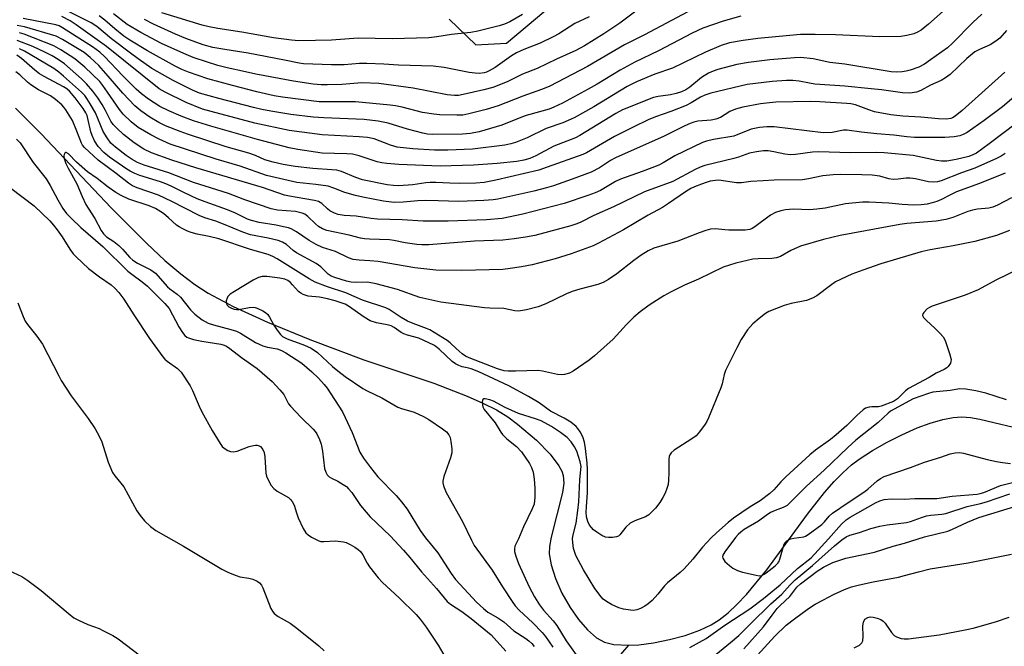
# Model space of a CAD drawing. Units: inches. Extents: x 1279765 to 1285765, y 533450 to 537451.
# Drawn here: x 1282113 to 1282390, y 536071 to 536246 of the extents above; entities that cross this region are included whole.
import ezdxf

# ---------------------------------------------------------------- set-up
doc = ezdxf.new("R2010")
doc.units = ezdxf.units.IN
doc.header["$MEASUREMENT"] = 0
for name, color, linetype in [('HYDRO-Single Line Stream', 4, 'Continuous'), ('NTRL-Trees', 3, 'Continuous'), ('Undefined', 1, 'Continuous')]:
    doc.layers.add(name, color=color, linetype=linetype)

msp = doc.modelspace()

# ---------------------------------------------------------------- linework, layer by layer
at = {"layer": 'HYDRO-Single Line Stream'}
for points in [[(1282112.08, 536221.65), (1282119.3, 536214.48), (1282138.96, 536193.63), (1282148.93, 536183.65), (1282154.06, 536178.93), (1282158.46, 536175.2), (1282162.41, 536172.19), (1282166.2, 536169.69), (1282173.16, 536165.96), (1282182.79, 536161.58), (1282194.73, 536156.72), (1282209.81, 536151.05), (1282229.46, 536144.44), (1282238.81, 536140.88), (1282243.22, 536138.92), (1282247.02, 536136.97), (1282250.19, 536135.05), (1282252.96, 536133.02), (1282258.25, 536128.46), (1282262.09, 536124.58), (1282264.58, 536121.32), (1282265.4, 536119.78), (1282265.78, 536118.61), (1282265.93, 536116.43), (1282265.61, 536113.84), (1282262.37, 536101.31), (1282261.91, 536098.63), (1282261.84, 536096.56), (1282262.35, 536093.52), (1282263.6, 536089.68), (1282265.43, 536085.6), (1282267.71, 536081.57), (1282270.05, 536078.17), (1282272.55, 536075.26), (1282275.1, 536073.05), (1282277.35, 536071.82), (1282279.99, 536071.19), (1282284.2, 536071)], [(1282284.2, 536071), (1282287, 536071.12), (1282291.11, 536071.64), (1282295.62, 536072.54), (1282299.95, 536073.72), (1282304.14, 536075.21), (1282307.32, 536076.71), (1282309.54, 536078.12), (1282312.02, 536080.07), (1282314.48, 536082.35), (1282317.2, 536085.23), (1282322.85, 536092.14), (1282334.29, 536107.72), (1282339.09, 536113.82), (1282341.77, 536116.88), (1282344.19, 536119.36), (1282346.62, 536121.54), (1282348.79, 536123.18), (1282352.52, 536125.56), (1282356.63, 536127.89), (1282360.79, 536130.01), (1282365.1, 536131.92), (1282368.74, 536133.28), (1282372.23, 536134.3), (1282375.21, 536134.87), (1282377.64, 536135.03), (1282380.01, 536134.84), (1282382.66, 536134.37), (1282396.04, 536131.2)], [(1282259.87, 535934.66), (1282262.78, 535946.39), (1282264.07, 535953.24), (1282265.33, 535961.65), (1282266.45, 535970.82), (1282267.17, 535978.87), (1282267.38, 535986.21), (1282267.09, 535991.63), (1282266.26, 535995.31), (1282263.48, 536004.32), (1282262.77, 536007.94), (1282262.86, 536011.24), (1282263.58, 536015.38), (1282264.69, 536019.75), (1282267.46, 536029.18), (1282275.03, 536060.29), (1282284.2, 536071)]]:
    msp.add_lwpolyline(points, dxfattribs=at)
at = {"layer": 'NTRL-Trees'}
msp.add_lwpolyline([(1282233.8, 536246.62), (1282241.25, 536239.4), (1282249.87, 536239.87), (1282295.76, 536278.53)], dxfattribs=at)
at = {"layer": 'Undefined'}
for points, elevation in [([(1282372.37, 536248.83), (1282368.22, 536245.16), (1282366.17, 536243.52), (1282365.17, 536242.94), (1282364.11, 536242.53), (1282362.19, 536242.06), (1282360.51, 536241.79), (1282354.59, 536241.64), (1282342.17, 536242.22), (1282336.44, 536242.34), (1282332.35, 536242.3), (1282320.38, 536241.17), (1282316.23, 536240.62), (1282312.43, 536239.94), (1282310.05, 536239.2), (1282305.69, 536237.32), (1282296.43, 536232.84), (1282291.51, 536231.18), (1282286.32, 536229.01), (1282283.71, 536227.68), (1282274.34, 536222), (1282268.81, 536218.94), (1282265.63, 536217.5), (1282260.99, 536215.91), (1282255.62, 536213.3), (1282252.42, 536212.05), (1282251.07, 536211.62), (1282249.44, 536211.3), (1282240.34, 536210.16), (1282233.44, 536209.89), (1282229.65, 536209.87), (1282223.61, 536210.24), (1282219.22, 536210.74), (1282217.31, 536211.27), (1282212.74, 536212.99), (1282210.9, 536213.4), (1282208.56, 536213.61), (1282198.17, 536214.17), (1282188.9, 536215.38), (1282179.22, 536217.43), (1282166.97, 536220.68), (1282164.56, 536221.4), (1282160, 536223.2), (1282154.08, 536226.08), (1282152.41, 536227.03), (1282137.66, 536238.92), (1282129.18, 536245.04), (1282127.5, 536246.12), (1282125.16, 536247.33)], 404), ([(1282315.57, 536247.47), (1282310.68, 536246.08), (1282304.98, 536244.11), (1282301.95, 536242.72), (1282292.51, 536237.75), (1282285.83, 536234.56), (1282281.71, 536232.33), (1282275.34, 536228.41), (1282272.81, 536226.97), (1282265.54, 536223.08), (1282263.17, 536221.92), (1282261.86, 536221.39), (1282255.42, 536219.61), (1282253.87, 536219.06), (1282248.56, 536216.88), (1282242.22, 536215.01), (1282239.8, 536214.57), (1282237.49, 536214.35), (1282229.11, 536214.28), (1282227.69, 536214.38), (1282226.35, 536214.65), (1282222.11, 536215.76), (1282216.63, 536217.4), (1282213.86, 536218), (1282209.96, 536218.42), (1282198.64, 536218.91), (1282195.66, 536219.12), (1282189.35, 536219.88), (1282183.79, 536220.81), (1282181.21, 536221.31), (1282178.92, 536221.86), (1282169.12, 536224.37), (1282163.78, 536225.87), (1282161.79, 536226.68), (1282156.34, 536229.37), (1282150.39, 536232.79), (1282146.5, 536235.46), (1282144.36, 536237.03), (1282139.03, 536241.13), (1282134.9, 536244.55), (1282133.35, 536245.6), (1282125.35, 536249.64)], 406), ([(1282303.73, 536250.21), (1282288.57, 536242.21), (1282283, 536239.4), (1282272.55, 536233.33), (1282266.35, 536230.02), (1282261.81, 536227.76), (1282259.66, 536226.84), (1282254.45, 536225.01), (1282247.57, 536222.3), (1282244.19, 536221.25), (1282239.27, 536220.02), (1282237.62, 536219.72), (1282235.92, 536219.64), (1282231.18, 536219.76), (1282229.46, 536219.96), (1282226.33, 536220.46), (1282220.62, 536221.88), (1282218.7, 536222.29), (1282217.27, 536222.5), (1282207.54, 536223.37), (1282203.8, 536223.45), (1282197.29, 536223.42), (1282187.06, 536224.68), (1282184.68, 536225.11), (1282179.86, 536226.26), (1282173, 536227.99), (1282166.09, 536229.91), (1282160.64, 536231.74), (1282158.74, 536232.51), (1282156.95, 536233.42), (1282149.15, 536237.7), (1282144.22, 536240.71), (1282142.53, 536241.83), (1282139.99, 536243.87), (1282137.19, 536246.36), (1282135.58, 536247.58)], 408), ([(1282286.53, 536249.09), (1282281.65, 536245.44), (1282277.17, 536242.49), (1282271.74, 536239.14), (1282269.31, 536237.85), (1282263.87, 536235.38), (1282258.42, 536232.75), (1282254.38, 536231.19), (1282250.08, 536228.99), (1282246.02, 536227.45), (1282243.49, 536226.75), (1282237.69, 536225.47), (1282236.37, 536225.23), (1282235.32, 536225.19), (1282233.25, 536225.42), (1282223.66, 536227.27), (1282214.04, 536228.54), (1282209.29, 536228.71), (1282203.64, 536228.28), (1282199.62, 536228.19), (1282197.89, 536228.21), (1282195.59, 536228.39), (1282190.09, 536229.24), (1282179.52, 536231.14), (1282176.68, 536231.86), (1282171.46, 536232.98), (1282168.9, 536233.62), (1282165.98, 536234.5), (1282161.92, 536235.89), (1282159.3, 536236.93), (1282153.09, 536239.76), (1282147.24, 536242.82), (1282143.44, 536245.12), (1282139.65, 536248.12)], 410), ([(1282383.24, 536247.99), (1282380.67, 536245.63), (1282375.01, 536239.92), (1282373.57, 536238.61), (1282368.85, 536235.17), (1282367.16, 536234.02), (1282365.49, 536233.16), (1282363.13, 536232.27), (1282362, 536231.99), (1282360.87, 536231.82), (1282359.16, 536231.78), (1282357.77, 536231.87), (1282344.79, 536233.97), (1282340.57, 536234.44), (1282335.9, 536235.47), (1282332.42, 536235.86), (1282330.63, 536235.79), (1282323.77, 536235.23), (1282317.76, 536234.49), (1282314.48, 536233.92), (1282309.19, 536232.49), (1282307.84, 536232.01), (1282306.54, 536231.43), (1282304.57, 536230.2), (1282301.34, 536227.49), (1282300.18, 536226.81), (1282298.96, 536226.24), (1282297.43, 536225.73), (1282295.89, 536225.34), (1282292.43, 536224.94), (1282291.08, 536224.63), (1282282.44, 536221.15), (1282280.56, 536220.15), (1282270.44, 536213.94), (1282269.19, 536213.36), (1282263.14, 536210.95), (1282258.08, 536208.29), (1282256.39, 536207.54), (1282254.74, 536207.08), (1282252.72, 536206.71), (1282247.22, 536206.07), (1282240.63, 536205.6), (1282231.23, 536205.37), (1282219.69, 536205.82), (1282216.31, 536206.08), (1282214.89, 536206.28), (1282213.55, 536206.6), (1282208.54, 536208.26), (1282206.69, 536208.69), (1282205.07, 536208.86), (1282198.14, 536209.05), (1282191.32, 536210.01), (1282188.87, 536210.54), (1282180, 536212.86), (1282166.93, 536216.56), (1282162.03, 536218.09), (1282158.56, 536219.4), (1282155.13, 536220.89), (1282152.64, 536222.15), (1282149.44, 536224.12), (1282147.45, 536225.66), (1282145.97, 536227), (1282142.25, 536230.7), (1282137.12, 536236.11), (1282135.78, 536237.36), (1282133.71, 536238.84), (1282125.3, 536244.21), (1282124.33, 536244.72), (1282123.39, 536245.04), (1282114.3, 536246.83)], 402), ([(1282273.04, 536247.29), (1282269.02, 536245.4), (1282264.58, 536242.53), (1282262.97, 536241.62), (1282259.31, 536239.92), (1282254.76, 536238.12), (1282252.7, 536237.16), (1282251.26, 536236.29), (1282246.66, 536233.09), (1282245, 536232.08), (1282244.27, 536231.74), (1282243.57, 536231.52), (1282242.17, 536231.38), (1282241.03, 536231.42), (1282239.37, 536231.64), (1282232.37, 536233.09), (1282229.33, 536233.46), (1282219.58, 536233.67), (1282215.44, 536234), (1282210.66, 536234.21), (1282208.59, 536234.17), (1282204.32, 536233.84), (1282200.75, 536233.75), (1282192.91, 536234.03), (1282191.67, 536234.22), (1282187.62, 536235.1), (1282177.41, 536237.11), (1282170.82, 536238.08), (1282167.45, 536238.68), (1282164.8, 536239.42), (1282159.93, 536241.19), (1282157.02, 536242.42), (1282150.85, 536245.23), (1282148.29, 536246.47)], 412), ([(1282254.36, 536247.88), (1282250.82, 536245.89), (1282249.26, 536245.17), (1282247.85, 536244.75), (1282241.84, 536243.23), (1282239.84, 536242.85), (1282234.39, 536242.31), (1282230.35, 536241.63), (1282228.11, 536241.41), (1282217.75, 536241.12), (1282208.23, 536241.25), (1282200.78, 536240.76), (1282196.31, 536240.6), (1282191.56, 536240.56), (1282189.51, 536240.7), (1282184.53, 536241.38), (1282175.66, 536243), (1282168.9, 536243.98), (1282166.42, 536244.47), (1282164.48, 536244.97), (1282153.2, 536248.38)], 414), ([(1282390.17, 536243.44), (1282388.24, 536241.32), (1282387.18, 536240.39), (1282385.53, 536239.37), (1282382.51, 536238.14), (1282381.29, 536237.42), (1282379, 536235.54), (1282374.31, 536231.08), (1282373.02, 536230.11), (1282371.8, 536229.44), (1282368.85, 536228.07), (1282366.07, 536226.55), (1282364.88, 536226.11), (1282362.97, 536225.88), (1282360.97, 536225.91), (1282355.02, 536226.76), (1282352.12, 536227.1), (1282344.73, 536227.81), (1282336.36, 536228.41), (1282334.91, 536228.63), (1282331.94, 536229.23), (1282330.16, 536229.42), (1282328.42, 536229.38), (1282324.37, 536229.09), (1282317.35, 536228.3), (1282307.14, 536225.85), (1282305.46, 536225.31), (1282304.29, 536224.71), (1282301.71, 536223.1), (1282300.3, 536222.39), (1282295.93, 536220.7), (1282291.69, 536219.23), (1282289.62, 536218.35), (1282285.37, 536216.34), (1282280.18, 536213.73), (1282272.32, 536209.13), (1282271.3, 536208.61), (1282261.25, 536205.04), (1282258.89, 536204.29), (1282246.9, 536201.43), (1282243.56, 536200.79), (1282241.28, 536200.64), (1282236.62, 536200.52), (1282233.98, 536200.55), (1282230.08, 536200.77), (1282228.41, 536200.79), (1282227.22, 536200.68), (1282223.57, 536200.13), (1282219.61, 536199.83), (1282218.14, 536199.9), (1282216.35, 536200.12), (1282209.45, 536201.53), (1282207.58, 536202.16), (1282203.57, 536203.86), (1282202.3, 536204.22), (1282200.87, 536204.38), (1282195.55, 536204.74), (1282190.54, 536205.3), (1282187.18, 536205.85), (1282184.36, 536206.51), (1282182.09, 536207.17), (1282179.42, 536208.36), (1282177.6, 536209.03), (1282171.2, 536210.81), (1282160.4, 536214.32), (1282158.27, 536215.09), (1282154.2, 536216.72), (1282152.36, 536217.6), (1282149.81, 536219.15), (1282147.32, 536220.88), (1282145.64, 536222.3), (1282142.26, 536225.84), (1282138.15, 536230.66), (1282135.48, 536233.58), (1282133.08, 536235.88), (1282131.39, 536237.26), (1282125.27, 536240.93), (1282123.55, 536241.82), (1282114.61, 536244.42), (1282112.62, 536244.8)], 400), ([(1282392.81, 536225.26), (1282389.03, 536222.04), (1282383.88, 536218.14), (1282379.1, 536214.84), (1282377.97, 536214.23), (1282377.01, 536213.86), (1282375.41, 536213.57), (1282372.79, 536213.41), (1282364.34, 536213.37), (1282362.21, 536213.57), (1282358.5, 536214.09), (1282353.74, 536214.45), (1282349.41, 536214.88), (1282345.45, 536215.46), (1282344.38, 536215.42), (1282341.23, 536214.85), (1282338.7, 536214.76), (1282324.97, 536216.4), (1282322.89, 536216.43), (1282320.82, 536216.26), (1282318.52, 536215.71), (1282313.63, 536213.8), (1282307.96, 536212.81), (1282305.96, 536212.36), (1282304.84, 536212.01), (1282297.13, 536208.29), (1282293.8, 536206.27), (1282292.61, 536205.66), (1282287.88, 536203.86), (1282281.87, 536201.75), (1282280.41, 536201.02), (1282276.26, 536198.56), (1282274.77, 536197.87), (1282272.68, 536197.1), (1282266.01, 536194.86), (1282254.46, 536191.88), (1282248.61, 536190.66), (1282244.27, 536190.29), (1282233.51, 536189.96), (1282226.47, 536189.93), (1282220.61, 536190.3), (1282213.66, 536190.52), (1282211.94, 536190.68), (1282207.66, 536191.34), (1282204.28, 536191.56), (1282202.64, 536191.8), (1282201.59, 536192.15), (1282200.34, 536192.87), (1282199.66, 536193.39), (1282198.05, 536194.91), (1282197.08, 536195.44), (1282195.99, 536195.73), (1282193.28, 536196.23), (1282188.97, 536196.91), (1282187.55, 536197.26), (1282181.39, 536199.34), (1282162.67, 536204.88), (1282156.02, 536207.06), (1282150.3, 536209.08), (1282148.12, 536210.12), (1282145.45, 536211.87), (1282142.39, 536214.25), (1282140.52, 536216.04), (1282139.55, 536217.08), (1282138.87, 536217.98), (1282138.36, 536218.88), (1282137.38, 536220.99), (1282136.45, 536222.66), (1282135.19, 536224.56), (1282133.84, 536226.42), (1282132.06, 536228.43), (1282130.63, 536229.88), (1282125.82, 536234.07), (1282124.13, 536235.27), (1282122.37, 536236.3), (1282120.31, 536237.37), (1282116.97, 536238.93), (1282112.59, 536240.58)], 396), ([(1282389.66, 536231.76), (1282377.67, 536220.97), (1282375.71, 536219.4), (1282375.02, 536218.96), (1282374.5, 536218.74), (1282373.34, 536218.58), (1282371.07, 536218.63), (1282366.13, 536219.15), (1282361.09, 536219.44), (1282357.65, 536219.81), (1282353.11, 536220.65), (1282351.5, 536221.16), (1282347.74, 536222.55), (1282346.46, 536222.81), (1282345.34, 536222.93), (1282337.77, 536223.45), (1282335.2, 536223.51), (1282325.38, 536223.28), (1282322.81, 536223.07), (1282321.08, 536222.82), (1282316.13, 536221.93), (1282314.15, 536221.4), (1282312.56, 536220.7), (1282309.91, 536219.04), (1282308.63, 536218.55), (1282307.3, 536218.31), (1282303.51, 536217.96), (1282302.45, 536217.72), (1282301.39, 536217.35), (1282299.85, 536216.66), (1282294.1, 536213.78), (1282280.43, 536207.73), (1282279.07, 536206.98), (1282275.97, 536204.91), (1282273.66, 536203.71), (1282268.33, 536201.68), (1282263.02, 536199.84), (1282261.05, 536199.25), (1282257.57, 536198.36), (1282247.47, 536196.11), (1282246.12, 536195.94), (1282243.48, 536195.75), (1282236.48, 536195.41), (1282230.65, 536195.66), (1282227.22, 536195.72), (1282224.99, 536195.6), (1282220.87, 536195.22), (1282218.32, 536195.18), (1282215.36, 536195.51), (1282209.56, 536196.64), (1282207.54, 536197.1), (1282204.54, 536198), (1282201.45, 536199.22), (1282199.81, 536199.72), (1282196.41, 536200.24), (1282191.09, 536200.77), (1282182.55, 536202.77), (1282175.11, 536205.35), (1282168.45, 536207.33), (1282155.49, 536211.57), (1282152.38, 536212.95), (1282150.04, 536214.14), (1282146.57, 536216.24), (1282144.56, 536217.8), (1282142.36, 536219.99), (1282141.28, 536221.24), (1282137.96, 536226.16), (1282136.65, 536227.99), (1282135.75, 536229.1), (1282131.59, 536233.12), (1282128.75, 536235.44), (1282124.8, 536238.02), (1282122.84, 536239.09), (1282114.56, 536242.39), (1282113.27, 536242.81)], 398), ([(1282396.81, 536220.32), (1282385.3, 536211.59), (1282381.72, 536209.05), (1282380.67, 536208.51), (1282379.59, 536208.11), (1282375.99, 536207.2), (1282373.38, 536206.81), (1282371.93, 536206.73), (1282370.49, 536206.92), (1282363.98, 536208.4), (1282355.85, 536209.12), (1282353.71, 536209.17), (1282346.39, 536209.11), (1282337.38, 536209.38), (1282335.7, 536209.27), (1282330.9, 536208.67), (1282329.49, 536208.57), (1282327.93, 536208.7), (1282324.86, 536209.42), (1282323.27, 536209.66), (1282321.92, 536209.66), (1282319.95, 536209.4), (1282318.01, 536208.99), (1282314.92, 536207.88), (1282313.64, 536207.5), (1282305.53, 536205.51), (1282304.23, 536205.1), (1282302.8, 536204.44), (1282296.56, 536201.1), (1282288.57, 536198.17), (1282279.88, 536193.95), (1282274.4, 536191.49), (1282270.56, 536189.56), (1282269.34, 536189.06), (1282267.95, 536188.63), (1282257.8, 536185.94), (1282255.15, 536185.4), (1282252.04, 536184.95), (1282248.8, 536184.62), (1282240.9, 536184.34), (1282228.1, 536183.3), (1282226.12, 536183.25), (1282224.67, 536183.35), (1282221.46, 536183.83), (1282218.29, 536184.5), (1282217.01, 536184.68), (1282211.44, 536184.85), (1282210, 536184.98), (1282208.87, 536185.2), (1282205.77, 536185.99), (1282199.5, 536187.35), (1282198.26, 536187.81), (1282197.13, 536188.47), (1282196.27, 536189.17), (1282194.13, 536191.26), (1282193.26, 536191.88), (1282192.55, 536192.22), (1282190.68, 536192.66), (1282185.63, 536193.02), (1282183.89, 536193.38), (1282176.48, 536195.95), (1282171.88, 536197.71), (1282162.02, 536200.82), (1282155.18, 536203.48), (1282148.19, 536205.69), (1282146.39, 536206.4), (1282144.83, 536207.22), (1282143.14, 536208.35), (1282140.14, 536210.66), (1282138.85, 536211.84), (1282137.81, 536213.27), (1282136.75, 536215.05), (1282134.55, 536220.29), (1282133.11, 536222.89), (1282132.17, 536224.39), (1282131.55, 536225.19), (1282130.61, 536226.16), (1282125.63, 536230.63), (1282124.31, 536231.73), (1282122.88, 536232.73), (1282114.69, 536237.61), (1282113.21, 536238.32)], 394), ([(1282389.75, 536208.88), (1282388.6, 536208.15), (1282387.33, 536207.5), (1282381.2, 536204.78), (1282377.54, 536203.48), (1282371.77, 536201.28), (1282370.77, 536201.01), (1282369.69, 536200.87), (1282368.27, 536201), (1282364.56, 536201.78), (1282363.14, 536201.99), (1282362, 536202.03), (1282359.77, 536201.73), (1282358.29, 536201.67), (1282357.14, 536201.84), (1282354.56, 536202.54), (1282352.41, 536202.84), (1282349.55, 536202.94), (1282343.52, 536202.99), (1282341.51, 536202.93), (1282338.61, 536202.66), (1282334.54, 536201.81), (1282332.93, 536201.57), (1282324.97, 536201.47), (1282321.83, 536201.22), (1282318.42, 536201.08), (1282315.8, 536200.65), (1282314.35, 536200.73), (1282309.39, 536201.42), (1282308.51, 536201.38), (1282307.04, 536201.13), (1282305.89, 536200.83), (1282304.53, 536200.35), (1282302.64, 536199.6), (1282301.59, 536199.08), (1282300.08, 536198.17), (1282295.31, 536194.85), (1282293.65, 536193.81), (1282289.58, 536191.62), (1282282.69, 536187.54), (1282275.67, 536183.78), (1282274.18, 536183.06), (1282267.96, 536180.78), (1282263.54, 536179.39), (1282257.02, 536177.66), (1282254.1, 536177.09), (1282250.89, 536176.62), (1282248.82, 536176.42), (1282237.34, 536176.11), (1282230.07, 536176.2), (1282224.15, 536176.86), (1282213.83, 536178.6), (1282211.51, 536178.81), (1282208.5, 536178.95), (1282206.83, 536179.21), (1282205.54, 536179.68), (1282201.92, 536181.41), (1282198.28, 536182.59), (1282196.51, 536183.36), (1282194.49, 536184.5), (1282190.93, 536186.96), (1282189.5, 536187.78), (1282188.69, 536188.06), (1282187.28, 536188.38), (1282185.29, 536188.77), (1282180.48, 536189.52), (1282178.31, 536190.11), (1282177.25, 536190.53), (1282173.81, 536192.2), (1282171.63, 536193.16), (1282165.33, 536195.33), (1282163.1, 536196.17), (1282159.34, 536197.95), (1282155.82, 536199.74), (1282154.33, 536200.39), (1282152.78, 536200.95), (1282146.99, 536202.76), (1282145.62, 536203.27), (1282144.28, 536203.93), (1282143.31, 536204.52), (1282138.52, 536207.93), (1282136.91, 536209.21), (1282135.35, 536210.86), (1282134.3, 536212.43), (1282133.61, 536213.93), (1282133.27, 536215.01), (1282132.45, 536218.77), (1282132.18, 536219.61), (1282131.83, 536220.36), (1282131.07, 536221.54), (1282128.88, 536224.52), (1282127.28, 536226.43), (1282126.56, 536227.04), (1282125.62, 536227.63), (1282120.19, 536230.5), (1282118.86, 536231.3), (1282117.53, 536232.31), (1282113.76, 536235.54), (1282112.51, 536236.47)], 392), ([(1282389.77, 536203.38), (1282382.54, 536200.49), (1282376.08, 536198.13), (1282374.39, 536197.36), (1282371.85, 536196.02), (1282370.62, 536195.48), (1282369.26, 536195.04), (1282367.84, 536194.73), (1282366.2, 536194.54), (1282364, 536194.42), (1282360.85, 536194.58), (1282357.15, 536195.03), (1282351.62, 536195.31), (1282349.74, 536195.3), (1282344.95, 536194.77), (1282339.29, 536193.58), (1282336.94, 536193.26), (1282334.85, 536193.15), (1282330.4, 536193.27), (1282328.11, 536193.1), (1282326.82, 536192.84), (1282325.34, 536192.32), (1282323.91, 536191.6), (1282319.5, 536188.34), (1282318.8, 536187.91), (1282318.12, 536187.61), (1282316.85, 536187.44), (1282312.23, 536187.42), (1282311.13, 536187.47), (1282308.53, 536187.77), (1282307.12, 536187.66), (1282305.82, 536187.31), (1282303.87, 536186.64), (1282297.92, 536184.33), (1282291.2, 536182.33), (1282289.62, 536181.59), (1282287.61, 536180.42), (1282285.59, 536178.93), (1282280.8, 536175.14), (1282278.44, 536173.54), (1282277, 536172.74), (1282275.51, 536172.19), (1282270.44, 536170.86), (1282268.24, 536170.16), (1282266.71, 536169.51), (1282260.92, 536166.75), (1282258.75, 536165.9), (1282255.44, 536165.08), (1282253.22, 536164.72), (1282252.18, 536164.81), (1282249.14, 536165.45), (1282245.2, 536165.52), (1282243.73, 536165.61), (1282231.47, 536167.19), (1282225.55, 536168.51), (1282219.25, 536170.76), (1282213.31, 536172.39), (1282210.85, 536172.8), (1282207.61, 536172.74), (1282206.27, 536172.85), (1282204.96, 536173.14), (1282201.73, 536174.1), (1282200.69, 536174.5), (1282199.86, 536175.02), (1282197.73, 536177.12), (1282196.44, 536178.1), (1282190.92, 536181.01), (1282189.97, 536181.72), (1282188.13, 536183.38), (1282187.04, 536184.05), (1282185.81, 536184.47), (1282183.02, 536185.18), (1282178, 536186.11), (1282175.87, 536186.82), (1282170.48, 536189.14), (1282168.33, 536189.92), (1282165.22, 536190.9), (1282163.62, 536191.53), (1282155.97, 536195.46), (1282152.27, 536197.21), (1282146.22, 536199.32), (1282144.94, 536199.83), (1282143.85, 536200.55), (1282140.38, 536203.34), (1282135.28, 536207.03), (1282131.47, 536210.6), (1282130.95, 536211.26), (1282130.64, 536211.84), (1282129.36, 536215.23), (1282128.07, 536218.22), (1282126.23, 536221.21), (1282125.71, 536221.91), (1282125.12, 536222.55), (1282123.33, 536224.08), (1282121.91, 536225.12), (1282118.61, 536226.75), (1282116.38, 536228.14), (1282115.47, 536228.9), (1282113.31, 536230.97), (1282112.24, 536231.87)], 390), ([(1282112.4, 536212.97), (1282113.44, 536211.88), (1282117.11, 536206.43), (1282120.75, 536201.84), (1282121.89, 536199.95), (1282123.95, 536195.91), (1282125.43, 536193.49), (1282126.47, 536192.12), (1282127.8, 536190.72), (1282130.49, 536188.15), (1282136.58, 536182.87), (1282143.68, 536175.93), (1282144.76, 536175.04), (1282147.68, 536172.95), (1282149.16, 536171.73), (1282154.02, 536166.81), (1282155.19, 536165.42), (1282157.9, 536160.32), (1282158.94, 536158.67), (1282159.64, 536157.86), (1282160.22, 536157.42), (1282160.69, 536157.18), (1282162.06, 536156.73), (1282164.35, 536156.23), (1282169.71, 536155.42), (1282170.68, 536155.15), (1282171.33, 536154.83), (1282172.29, 536154.18), (1282175.52, 536151.65), (1282179.91, 536148.64), (1282184.13, 536144.92), (1282186.3, 536142.62), (1282187.37, 536141.28), (1282188.75, 536138.69), (1282189.25, 536137.99), (1282192.28, 536134.84), (1282195.63, 536131.61), (1282196.21, 536130.97), (1282196.69, 536130.26), (1282197.43, 536128.71), (1282197.9, 536127.36), (1282198.23, 536125.4), (1282198.84, 536120.54), (1282199.14, 536119.48), (1282199.53, 536118.8), (1282200.1, 536118.24), (1282200.79, 536117.79), (1282202.56, 536116.95), (1282204.03, 536116.09), (1282204.95, 536115.45), (1282205.56, 536114.88), (1282206.46, 536113.79), (1282208.87, 536110.18), (1282210.45, 536108.25), (1282211.61, 536107.01), (1282217.19, 536101.64), (1282220.97, 536097.6), (1282222.75, 536095.56), (1282226.04, 536091.59), (1282230.25, 536086.91), (1282233.25, 536083.23), (1282234.17, 536082.45), (1282237.34, 536080.42), (1282239.96, 536078.48), (1282245.56, 536073.88), (1282249.72, 536069.29)], 390), ([(1282391.52, 536196.48), (1282387.62, 536194.45), (1282386.3, 536193.85), (1282385.13, 536193.54), (1282382, 536193.29), (1282380.63, 536193.03), (1282379.3, 536192.62), (1282375.08, 536191.01), (1282373.13, 536190.39), (1282370.42, 536189.92), (1282362.17, 536189.27), (1282360.16, 536189.02), (1282343.51, 536185.94), (1282338.8, 536184.81), (1282332.34, 536182.88), (1282329.65, 536181.67), (1282326.69, 536180.02), (1282325.63, 536179.65), (1282324.3, 536179.46), (1282320.44, 536179.4), (1282319, 536179.24), (1282314.21, 536178.16), (1282310.65, 536177), (1282303.71, 536173.68), (1282299.81, 536172), (1282296.05, 536170.14), (1282294, 536169), (1282289.92, 536166.41), (1282287.37, 536164.5), (1282285.56, 536163), (1282283.5, 536160.91), (1282279.78, 536156.87), (1282274.58, 536152.13), (1282273.04, 536150.96), (1282268.52, 536147.83), (1282267.5, 536147.31), (1282266.14, 536146.88), (1282265.31, 536146.8), (1282264.19, 536146.91), (1282259.92, 536147.89), (1282258.77, 536148.07), (1282252.38, 536147.85), (1282250.37, 536147.84), (1282249.25, 536147.94), (1282247.33, 536148.52), (1282239.35, 536151.6), (1282238.36, 536152.09), (1282237.44, 536152.74), (1282235.71, 536154.22), (1282234.07, 536155.8), (1282233.23, 536156.46), (1282228.34, 536159.44), (1282227.43, 536159.85), (1282223.68, 536161.22), (1282222.1, 536161.88), (1282220.35, 536162.9), (1282216.92, 536165.11), (1282215.97, 536165.59), (1282209.48, 536167.75), (1282204.78, 536169.83), (1282199.62, 536171.55), (1282196.16, 536172.86), (1282194.54, 536173.74), (1282185.51, 536179.41), (1282184.34, 536180.04), (1282182.99, 536180.54), (1282178.08, 536181.97), (1282169.16, 536184.94), (1282166.45, 536185.66), (1282163.09, 536186.31), (1282161.44, 536186.73), (1282160.35, 536187.13), (1282159.03, 536187.77), (1282158, 536188.34), (1282157.3, 536188.83), (1282155.08, 536190.89), (1282153.6, 536192.11), (1282151.44, 536193.47), (1282149.6, 536194.28), (1282143.93, 536196.13), (1282141.79, 536197.1), (1282140.28, 536198), (1282138.07, 536199.51), (1282135.06, 536201.87), (1282132.36, 536203.76), (1282129.26, 536206.52), (1282126.97, 536208.79), (1282126.33, 536209.16), (1282126.2, 536209.16), (1282125.96, 536209), (1282125.8, 536208.68), (1282125.71, 536208.28), (1282125.81, 536207.5), (1282126.26, 536206.13), (1282126.89, 536204.8), (1282129.29, 536200.45), (1282130.79, 536196.89), (1282131.89, 536194.58), (1282132.47, 536193.59), (1282134.4, 536190.7), (1282136.18, 536187.31), (1282136.85, 536186.36), (1282137.69, 536185.58), (1282139.75, 536184.22), (1282141.12, 536183.09), (1282142.15, 536182.06), (1282144.21, 536179.7), (1282145.01, 536178.98), (1282146.39, 536178.15), (1282150.09, 536176.28), (1282151.39, 536175.33), (1282154.74, 536171.52), (1282155.39, 536170.95), (1282157.44, 536169.49), (1282158.45, 536168.57), (1282161.21, 536165.04), (1282162.44, 536163.83), (1282164.47, 536162.25), (1282166.15, 536161.34), (1282167.68, 536160.81), (1282172.54, 536159.57), (1282174.09, 536159.05), (1282175.25, 536158.47), (1282179.42, 536155.94), (1282181.5, 536154.96), (1282182.84, 536154.56), (1282185.5, 536154.14), (1282186.73, 536153.69), (1282187.99, 536152.95), (1282192.42, 536150.09), (1282195.23, 536147.68), (1282197.1, 536145.91), (1282198.7, 536144.15), (1282199.55, 536143.06), (1282203.83, 536136.43), (1282204.61, 536134.88), (1282206.52, 536130.63), (1282208.76, 536125.15), (1282209.7, 536123.46), (1282211.68, 536120.79), (1282213.74, 536118.22), (1282218.91, 536113.01), (1282220.45, 536111.23), (1282221.96, 536109.1), (1282225.68, 536103.11), (1282227.18, 536101.07), (1282230.58, 536096.9), (1282234.34, 536091.07), (1282235.56, 536089.41), (1282236.82, 536087.96), (1282241.48, 536083.04), (1282243.38, 536081.24), (1282244.66, 536080.28), (1282247.45, 536078.66), (1282249.15, 536077.54), (1282251.92, 536075.04), (1282255.26, 536072.88), (1282256.16, 536072.2), (1282256.97, 536071.45), (1282257.64, 536070.59)], 388), ([(1282110.79, 536199.17), (1282117.38, 536194.28), (1282121.71, 536190.03), (1282122.79, 536188.82), (1282123.78, 536187.55), (1282125.18, 536185.52), (1282127.37, 536182.05), (1282128.34, 536180.78), (1282129.1, 536179.95), (1282132.58, 536176.67), (1282135.66, 536174.35), (1282138.98, 536172.03), (1282139.99, 536171.15), (1282141.1, 536169.96), (1282142.49, 536168.09), (1282145.33, 536163.63), (1282149.71, 536157.01), (1282153.47, 536151.88), (1282154.03, 536151.22), (1282154.64, 536150.65), (1282157.61, 536148.6), (1282158.59, 536147.61), (1282161.13, 536143.75), (1282161.77, 536142.43), (1282163.61, 536138.07), (1282164.36, 536136.48), (1282167.33, 536131.24), (1282169.49, 536127.6), (1282170.08, 536126.76), (1282170.7, 536126.22), (1282171.66, 536125.64), (1282172.4, 536125.3), (1282173.19, 536125.19), (1282174.31, 536125.44), (1282177.71, 536126.7), (1282178.86, 536127.04), (1282179.42, 536127.13), (1282179.95, 536127.11), (1282180.44, 536126.95), (1282180.87, 536126.68), (1282181.53, 536125.84), (1282181.85, 536125), (1282182.02, 536123.86), (1282182.33, 536119.22), (1282182.5, 536118.39), (1282182.97, 536117.32), (1282183.89, 536115.8), (1282184.62, 536114.89), (1282185.56, 536114.2), (1282188.66, 536112.41), (1282189.28, 536111.89), (1282189.78, 536111.3), (1282190.25, 536110.3), (1282190.91, 536108.07), (1282191.44, 536106.7), (1282192.8, 536103.74), (1282193.56, 536102.53), (1282194.2, 536101.96), (1282195.18, 536101.31), (1282196.45, 536100.58), (1282197.24, 536100.23), (1282197.78, 536100.1), (1282198.62, 536100.06), (1282201.87, 536100.25), (1282204.09, 536099.98), (1282204.91, 536099.74), (1282205.99, 536099.24), (1282207.29, 536098.51), (1282208.27, 536097.84), (1282208.87, 536097.23), (1282209.56, 536096.3), (1282210.79, 536093.96), (1282211.41, 536093), (1282213.86, 536089.84), (1282215.06, 536088.6), (1282219.77, 536084.27), (1282224.55, 536079.57), (1282225.62, 536078.27), (1282227.29, 536076), (1282230.72, 536071.02), (1282233.33, 536066.48)], 392), ([(1282390.97, 536187.3), (1282387.28, 536185.95), (1282381.25, 536184.21), (1282375.17, 536183.02), (1282368.74, 536181.88), (1282366.21, 536181.29), (1282359.26, 536179.29), (1282354.9, 536177.92), (1282349.86, 536176.22), (1282346.74, 536175.04), (1282342.15, 536172.9), (1282340.71, 536171.93), (1282336.88, 536168.97), (1282335.73, 536168.3), (1282333.98, 536167.7), (1282329.68, 536166.88), (1282327.77, 536166.28), (1282323.48, 536164.57), (1282322.52, 536163.99), (1282320.71, 536162.67), (1282318.97, 536161.12), (1282317.47, 536159.45), (1282315.73, 536156.74), (1282314.48, 536154.4), (1282311.28, 536148), (1282310.9, 536146.89), (1282310.36, 536144.29), (1282310.01, 536143.2), (1282306.54, 536134.79), (1282306.03, 536133.71), (1282305.57, 536132.96), (1282304.03, 536130.81), (1282303.05, 536129.74), (1282301.87, 536128.88), (1282296.94, 536125.69), (1282296.07, 536124.95), (1282295.67, 536124.36), (1282295.49, 536123.92), (1282295.38, 536123.1), (1282295.41, 536119.31), (1282295.33, 536117.26), (1282295.19, 536116.1), (1282294.88, 536114.98), (1282294.36, 536113.62), (1282293.73, 536112.38), (1282292.87, 536110.96), (1282291.63, 536109.42), (1282289.8, 536107.59), (1282288.84, 536106.99), (1282285.83, 536105.85), (1282284.6, 536105.2), (1282283.38, 536104.07), (1282281.64, 536101.89), (1282281.24, 536101.57), (1282280.74, 536101.37), (1282279.64, 536101.19), (1282278.5, 536101.17), (1282277.67, 536101.32), (1282276.64, 536101.77), (1282275.16, 536102.64), (1282274.28, 536103.37), (1282273.17, 536104.67), (1282272.64, 536105.64), (1282272.35, 536106.94), (1282272.24, 536108.34), (1282272.27, 536109.79), (1282272.57, 536113.84), (1282272.58, 536120.3), (1282272.52, 536122.06), (1282272.04, 536126.19), (1282271.77, 536127.89), (1282271.3, 536129.41), (1282270.53, 536130.84), (1282269.91, 536131.73), (1282269.38, 536132.33), (1282267.95, 536133.54), (1282266.08, 536134.68), (1282262.25, 536136.66), (1282258.99, 536138.95), (1282256.06, 536140.78), (1282250.52, 536143.76), (1282242.07, 536147.63), (1282239.94, 536148.47), (1282238.86, 536148.78), (1282237.46, 536149.05), (1282236.49, 536149.41), (1282235.52, 536149.95), (1282234.65, 536150.56), (1282230.99, 536154.05), (1282230.08, 536154.77), (1282229.45, 536155.16), (1282225.28, 536157.09), (1282222.05, 536157.94), (1282221.03, 536158.32), (1282220.35, 536158.72), (1282218.39, 536160.1), (1282217.48, 536160.6), (1282216.42, 536160.89), (1282213.38, 536161.39), (1282211.62, 536161.95), (1282209.89, 536163), (1282205.53, 536166.09), (1282204.56, 536166.61), (1282201.8, 536167.58), (1282199.64, 536168.19), (1282197.44, 536168.59), (1282194.19, 536168.87), (1282192.86, 536169.32), (1282192.13, 536169.72), (1282191.48, 536170.22), (1282189.87, 536172.11), (1282189.14, 536172.84), (1282188.54, 536173.3), (1282187.7, 536173.7), (1282186.31, 536173.99), (1282182.59, 536174.41), (1282181.28, 536174.39), (1282180.29, 536174.14), (1282178.77, 536173.35), (1282173.52, 536170.21), (1282172.32, 536169.41), (1282171.73, 536168.83), (1282171.46, 536168.34), (1282171.25, 536167.54), (1282171.3, 536166.76), (1282171.5, 536166.38), (1282171.99, 536165.89), (1282172.69, 536165.49), (1282173.42, 536165.26), (1282174.16, 536165.16), (1282174.74, 536165.18), (1282177.68, 536165.71), (1282178.82, 536165.81), (1282179.38, 536165.73), (1282179.92, 536165.55), (1282181.5, 536164.77), (1282182.24, 536164.3), (1282182.87, 536163.73), (1282183.35, 536163.04), (1282184.61, 536160.79), (1282185.55, 536159.31), (1282186.42, 536158.17), (1282187.05, 536157.61), (1282188.33, 536156.97), (1282193.21, 536155.19), (1282195.08, 536154.33), (1282196.83, 536153.05), (1282201.01, 536149.19), (1282202.57, 536147.9), (1282204.6, 536146.4), (1282209.56, 536143), (1282210.8, 536142.31), (1282214.85, 536140.36), (1282219.39, 536137.75), (1282220.42, 536137.37), (1282223.97, 536136.31), (1282226.62, 536135.14), (1282228.11, 536134.25), (1282231.95, 536131.67), (1282233.01, 536130.81), (1282233.72, 536129.98), (1282234.06, 536129.24), (1282234.29, 536128.12), (1282234.52, 536126.1), (1282234.52, 536124.96), (1282234.16, 536123.56), (1282232.24, 536118.3), (1282231.99, 536116.99), (1282232.02, 536116.48), (1282232.22, 536115.68), (1282232.95, 536113.83), (1282237.5, 536105.66), (1282240, 536100.47), (1282240.83, 536098.9), (1282245.87, 536092.01), (1282248.75, 536087.34), (1282251.6, 536082.92), (1282252.3, 536082.01), (1282253.42, 536080.82), (1282257.21, 536077.25), (1282259.91, 536074.54), (1282260.84, 536073.39), (1282262.84, 536070.46)], 386), ([(1282397.1, 536178.24), (1282387.17, 536173.35), (1282382.21, 536170.7), (1282378.58, 536169.17), (1282369.29, 536166.08), (1282368.57, 536165.75), (1282367.89, 536165.32), (1282366.94, 536164.34), (1282366.69, 536163.93), (1282366.6, 536163.51), (1282366.86, 536162.91), (1282367.6, 536162.12), (1282370.16, 536159.78), (1282371.4, 536158.53), (1282372.35, 536157.44), (1282372.93, 536156.45), (1282374.15, 536152.8), (1282374.56, 536151.12), (1282374.55, 536150.58), (1282374.39, 536150.09), (1282373.76, 536149.18), (1282373.36, 536148.79), (1282372.67, 536148.36), (1282370.42, 536147.26), (1282368.47, 536146.11), (1282362.67, 536142.95), (1282361.79, 536142.29), (1282359.56, 536140.13), (1282358.42, 536139.36), (1282354.95, 536137.99), (1282354.23, 536137.86), (1282352.39, 536137.86), (1282351.61, 536137.77), (1282350.62, 536137.45), (1282349.89, 536136.99), (1282348.12, 536135.4), (1282345.37, 536132.65), (1282342.33, 536129.98), (1282340.74, 536128.72), (1282336.52, 536125.72), (1282334.92, 536124.36), (1282328.2, 536118.18), (1282326.81, 536116.78), (1282324.85, 536114.54), (1282323.77, 536113.56), (1282321.05, 536111.46), (1282318.2, 536109.79), (1282313.57, 536106.59), (1282312.02, 536105.35), (1282308.73, 536102.52), (1282307.29, 536101.14), (1282304.89, 536098.52), (1282302.14, 536095.12), (1282299.72, 536092.4), (1282298.57, 536091.33), (1282294.99, 536088.46), (1282294.21, 536087.65), (1282292.27, 536085.28), (1282290.7, 536083.54), (1282289.64, 536082.55), (1282288.71, 536081.94), (1282287.48, 536081.28), (1282286.45, 536080.87), (1282285.45, 536080.73), (1282284.64, 536080.78), (1282282.73, 536081.12), (1282281.39, 536081.5), (1282279.32, 536082.36), (1282277.88, 536083.23), (1282277, 536083.93), (1282276.39, 536084.53), (1282274.66, 536086.92), (1282271.48, 536092.12), (1282269.35, 536096.18), (1282268.91, 536097.28), (1282268.69, 536098.1), (1282268.43, 536099.77), (1282268.37, 536100.88), (1282268.53, 536101.94), (1282269.38, 536105.2), (1282269.87, 536108.72), (1282270.11, 536111.21), (1282270.43, 536117.34), (1282270.76, 536120.3), (1282270.78, 536121.15), (1282270.55, 536122.38), (1282269.6, 536125.38), (1282268.98, 536126.63), (1282268.04, 536128.03), (1282266.88, 536129.23), (1282265.05, 536130.64), (1282262.44, 536132.29), (1282259.55, 536133.88), (1282258.01, 536134.48), (1282253.21, 536135.94), (1282249.48, 536137.7), (1282246.2, 536139.39), (1282245.18, 536139.83), (1282243.89, 536140.13), (1282243.47, 536140.1), (1282243.2, 536139.89), (1282243.04, 536139.29), (1282243.09, 536138.3), (1282243.22, 536137.8), (1282243.64, 536137.07), (1282246.65, 536133.4), (1282248.23, 536130.72), (1282248.74, 536130.07), (1282249.95, 536128.9), (1282252.66, 536126.68), (1282254.07, 536125.22), (1282256.33, 536121.95), (1282256.84, 536120.84), (1282257.3, 536119.49), (1282257.63, 536117.54), (1282257.84, 536115.02), (1282257.85, 536112.5), (1282257.58, 536110.56), (1282257.09, 536109.25), (1282254.64, 536104.21), (1282253.27, 536100.79), (1282252.24, 536098.77), (1282252.06, 536098.05), (1282252.08, 536097.3), (1282252.45, 536095.93), (1282253.25, 536093.91), (1282256.2, 536087.38), (1282257.7, 536084.52), (1282259.14, 536082.3), (1282260.25, 536080.78), (1282262.94, 536077.81), (1282264.01, 536076.46), (1282266.59, 536072.18), (1282270.37, 536066.93)], 384), ([(1282112.82, 536167.02), (1282114.23, 536163.23), (1282114.84, 536161.92), (1282115.51, 536160.95), (1282118.11, 536157.71), (1282119.72, 536155.39), (1282124.25, 536146.5), (1282124.96, 536145.23), (1282127.75, 536140.97), (1282132.54, 536134.57), (1282134.49, 536131.66), (1282135.58, 536129.6), (1282136.3, 536128.02), (1282138.09, 536122.29), (1282139.34, 536119.45), (1282139.95, 536118.5), (1282142.47, 536115.36), (1282146.13, 536108.7), (1282147.09, 536107.32), (1282148.31, 536105.83), (1282150.03, 536104.24), (1282151.45, 536103.19), (1282159.25, 536098.76), (1282169.99, 536092.31), (1282171.83, 536091.41), (1282173.98, 536090.49), (1282175.08, 536090.17), (1282177.6, 536089.74), (1282178.67, 536089.47), (1282179.88, 536088.97), (1282180.55, 536088.48), (1282181.11, 536087.84), (1282181.53, 536087.08), (1282183.79, 536081.28), (1282184.2, 536080.51), (1282184.69, 536079.89), (1282185.79, 536079.02), (1282189.14, 536077.15), (1282191.07, 536075.74), (1282197.26, 536070.83), (1282198.68, 536069.36)], 394), ([(1282390.11, 536139.81), (1282384.31, 536141.64), (1282381.53, 536142.32), (1282378.76, 536142.84), (1282377.05, 536142.89), (1282374.28, 536142.46), (1282369.45, 536141.96), (1282368.22, 536141.63), (1282363.95, 536140.08), (1282357.62, 536136.64), (1282356.9, 536136.05), (1282354.15, 536133.41), (1282347.82, 536128.5), (1282345.59, 536126.44), (1282339.02, 536120.04), (1282333.98, 536115.55), (1282329.64, 536111.18), (1282328.56, 536110.2), (1282327.47, 536109.57), (1282325.19, 536108.78), (1282323.94, 536108.18), (1282322.69, 536107.4), (1282320.53, 536105.81), (1282316.58, 536103.39), (1282315.56, 536102.68), (1282314.81, 536101.99), (1282314.09, 536101.17), (1282311.07, 536097.15), (1282310.54, 536096.21), (1282310.45, 536095.8), (1282310.52, 536095.36), (1282311.13, 536094.5), (1282312.42, 536093.29), (1282313.38, 536092.61), (1282314.69, 536091.95), (1282316.1, 536091.49), (1282319.86, 536090.58), (1282320.71, 536090.47), (1282321.48, 536090.56), (1282322.13, 536090.88), (1282322.75, 536091.31), (1282325.22, 536093.21), (1282325.96, 536093.96), (1282326.24, 536094.37), (1282326.56, 536095.14), (1282327.62, 536099), (1282327.99, 536099.72), (1282328.37, 536100.12), (1282329.08, 536100.6), (1282329.61, 536100.83), (1282330.43, 536101.02), (1282333.24, 536101.41), (1282333.77, 536101.6), (1282334.49, 536102.01), (1282338.3, 536104.87), (1282339.06, 536105.6), (1282340.38, 536107.15), (1282341.33, 536107.98), (1282345.71, 536110.99), (1282350.12, 536113.88), (1282351.25, 536114.76), (1282353.86, 536117.09), (1282354.8, 536117.75), (1282355.78, 536118.28), (1282363.21, 536120.87), (1282367.08, 536122.34), (1282371.72, 536123.72), (1282374.33, 536124.68), (1282375.77, 536124.94), (1282376.93, 536125), (1282378.09, 536124.85), (1282384.71, 536123.08), (1282387.32, 536122.47), (1282389.03, 536122.19), (1282391.28, 536121.95)], 382), ([(1282301.26, 536070.34), (1282305.84, 536072.86), (1282311.08, 536076.59), (1282318.08, 536081.2), (1282321.99, 536084.04), (1282326.59, 536087.92), (1282331.48, 536092.51), (1282335.29, 536095.52), (1282340.22, 536100.85), (1282343.84, 536104.96), (1282345.12, 536106.12), (1282346.29, 536106.92), (1282353.42, 536110.94), (1282354.57, 536111.46), (1282355.81, 536111.83), (1282357.76, 536112.04), (1282361.47, 536111.92), (1282364.37, 536112.12), (1282370.57, 536112.17), (1282374.85, 536112.77), (1282381.93, 536113.35), (1282382.72, 536113.49), (1282383.74, 536113.8), (1282388.47, 536115.78), (1282391.85, 536116.58)], 384), ([(1282308.57, 536068.4), (1282312.72, 536071.69), (1282315.04, 536073.73), (1282318.18, 536076.89), (1282324.04, 536082.57), (1282327.06, 536085.3), (1282329.31, 536087.86), (1282330.81, 536089.31), (1282335.74, 536093.32), (1282341.88, 536098.84), (1282343.97, 536100.53), (1282345.18, 536101.35), (1282346.17, 536101.8), (1282348.89, 536102.57), (1282352.08, 536103.71), (1282354.6, 536104.38), (1282356.61, 536104.77), (1282362.08, 536105.41), (1282363.24, 536105.71), (1282366.28, 536106.83), (1282367.7, 536107.24), (1282368.86, 536107.43), (1282371.99, 536107.73), (1282373.13, 536107.94), (1282379.07, 536109.92), (1282382.84, 536110.74), (1282384.5, 536111.21), (1282387.81, 536112.27), (1282391.1, 536113.47)], 386), ([(1282316.4, 536069.95), (1282321.94, 536076.15), (1282324.35, 536079.38), (1282325.84, 536081.24), (1282326.62, 536082.07), (1282329.33, 536084.66), (1282331.31, 536087.22), (1282332.38, 536088.15), (1282337.06, 536091.73), (1282338.81, 536092.86), (1282341.43, 536094.15), (1282345.05, 536095.4), (1282353.13, 536097.05), (1282358.29, 536098.78), (1282361.53, 536099.64), (1282367.1, 536101.41), (1282373.66, 536102.96), (1282374.97, 536103.48), (1282379.21, 536105.5), (1282382.36, 536106.83), (1282393.7, 536110.29)], 388), ([(1282320.24, 536068.16), (1282325.1, 536073.54), (1282328.36, 536076.56), (1282330.64, 536078.36), (1282334.56, 536081.24), (1282336.48, 536082.45), (1282338.83, 536083.74), (1282341.6, 536085.16), (1282344.64, 536086.58), (1282346.67, 536087.34), (1282348.85, 536087.95), (1282352.73, 536088.77), (1282359.86, 536090.08), (1282361.52, 536090.48), (1282365.42, 536091.6), (1282368.75, 536092.35), (1282379.42, 536094.04), (1282391.57, 536096.49)], 390), ([(1282110.21, 536091.89), (1282113.88, 536090.23), (1282115.6, 536089.14), (1282119.33, 536086.3), (1282126.85, 536079.92), (1282128.47, 536078.69), (1282129.76, 536078.02), (1282132.45, 536076.82), (1282135.63, 536075.61), (1282136.66, 536075.14), (1282139.44, 536073.7), (1282140.93, 536072.73), (1282153.45, 536063.24)], 396), ([(1282347.38, 536070.24), (1282348.86, 536070.98), (1282349.56, 536071.62), (1282349.81, 536072.23), (1282349.89, 536073.37), (1282349.81, 536076.37), (1282349.98, 536077.46), (1282350.43, 536078.25), (1282351.19, 536078.75), (1282351.89, 536078.89), (1282352.72, 536078.81), (1282353.83, 536078.54), (1282354.89, 536078.15), (1282355.56, 536077.73), (1282356.12, 536077.16), (1282357.88, 536074.49), (1282358.62, 536073.67), (1282359.31, 536073.29), (1282360.62, 536072.89), (1282361.43, 536072.76), (1282362.61, 536072.77), (1282371.28, 536073.91), (1282378.5, 536075.26), (1282380.76, 536075.77), (1282387.03, 536077.57), (1282390.88, 536078.85)], 392)]:
    msp.add_lwpolyline(points, dxfattribs=dict(at, elevation=elevation))

doc.saveas('drawing.dxf')
